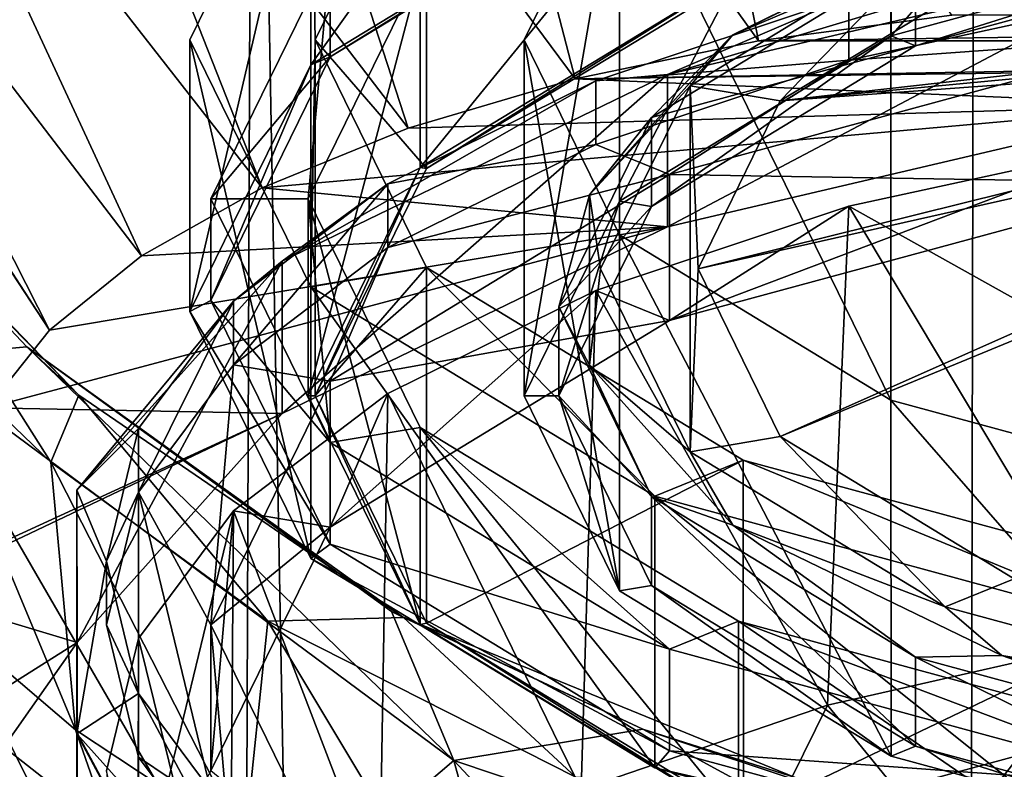
# Model space of a CAD drawing. Units: millimetres. Extents: x -24 to 24, y 0 to 296.
# Drawn here: x -13 to -6, y 244 to 250 of the extents above; entities that cross this region are included whole.
import ezdxf

# ---------------------------------------------------------------- set-up
doc = ezdxf.new("R2010")
doc.units = ezdxf.units.MM
doc.header["$LTSCALE"] = 65.185185
for name, color, linetype in [('1', 7, 'CONTINUOUS'), ('14', 7, 'CONTINUOUS'), ('16', 7, 'CONTINUOUS'), ('2', 7, 'CONTINUOUS'), ('26', 7, 'CONTINUOUS'), ('28', 7, 'CONTINUOUS'), ('33', 7, 'CONTINUOUS'), ('34', 7, 'CONTINUOUS'), ('39', 7, 'CONTINUOUS'), ('40', 7, 'CONTINUOUS'), ('41', 7, 'CONTINUOUS'), ('44', 7, 'CONTINUOUS'), ('47', 7, 'CONTINUOUS'), ('500', 7, 'CONTINUOUS'), ('502', 7, 'CONTINUOUS'), ('8', 7, 'CONTINUOUS'), ('835', 7, 'CONTINUOUS'), ('836', 7, 'CONTINUOUS'), ('838', 7, 'CONTINUOUS'), ('840', 7, 'CONTINUOUS'), ('841', 7, 'CONTINUOUS'), ('843', 7, 'CONTINUOUS'), ('845', 7, 'CONTINUOUS'), ('847', 7, 'CONTINUOUS'), ('848', 7, 'CONTINUOUS'), ('851', 7, 'CONTINUOUS'), ('853', 7, 'CONTINUOUS'), ('854', 7, 'CONTINUOUS'), ('855', 7, 'CONTINUOUS'), ('857', 7, 'CONTINUOUS'), ('858', 7, 'CONTINUOUS'), ('9', 7, 'CONTINUOUS')]:
    doc.layers.add(name, color=color, linetype=linetype)

msp = doc.modelspace()

# ---------------------------------------------------------------- linework, layer by layer
at = {"layer": '1', "linetype": 'CONTINUOUS'}
for points in [[(-4.241, 250.0836, 158.2654), (-7.9698, 248.1118, 156.7869), (-7.9706, 249.2078, 156.2983), (-4.241, 250.0836, 158.2654)], [(-4.2404, 248.9874, 158.7537), (-7.9698, 248.1118, 156.7869), (-4.241, 250.0836, 158.2654), (-4.2404, 248.9874, 158.7537)], [(-7.9706, 249.2078, 156.2983), (-10.7382, 246.77, 153.7731), (-10.7387, 247.866, 153.2846), (-7.9706, 249.2078, 156.2983)], [(-7.9698, 248.1118, 156.7869), (-10.7382, 246.77, 153.7731), (-7.9706, 249.2078, 156.2983), (-7.9698, 248.1118, 156.7869)], [(-10.7387, 247.866, 153.2846), (-12.2114, 245.1239, 150.076), (-12.2116, 246.22, 149.5877), (-10.7387, 247.866, 153.2846)], [(-10.7382, 246.77, 153.7731), (-12.2114, 245.1239, 150.076), (-10.7387, 247.866, 153.2846), (-10.7382, 246.77, 153.7731)], [(-12.2114, 245.1239, 150.076), (-12.2114, 243.3721, 146.1414), (-12.2116, 246.22, 149.5877), (-12.2114, 245.1239, 150.076)], [(-12.2116, 246.22, 149.5877), (-12.2114, 243.3721, 146.1414), (-12.2116, 244.4684, 145.6535), (-12.2116, 246.22, 149.5877)], [(-12.2114, 243.3721, 146.1414), (-10.7382, 241.726, 142.4442), (-12.2116, 244.4684, 145.6535), (-12.2114, 243.3721, 146.1414)], [(-12.2116, 244.4684, 145.6535), (-10.7382, 241.726, 142.4442), (-10.7387, 242.8225, 141.9566), (-12.2116, 244.4684, 145.6535)]]:
    msp.add_3dface(points, dxfattribs=at)
at = {"layer": '14', "linetype": 'CONTINUOUS'}
for points in [[(-16.021, 4.5, -9.2505), (-15.0463, 256, -10.7638), (-11.8921, 4.5, -14.1714), (-16.021, 4.5, -9.2505)], [(-15.0463, 256, -10.7638), (-10.9472, 256, -14.9134), (-11.8921, 4.5, -14.1714), (-15.0463, 256, -10.7638)], [(-11.8921, 4.5, -14.1714), (-10.9472, 256, -14.9134), (-6.3271, 4.5, -17.3842), (-11.8921, 4.5, -14.1714)], [(-10.9472, 256, -14.9134), (-5.7599, 256, -17.5805), (-6.3271, 4.5, -17.3842), (-10.9472, 256, -14.9134)], [(0, 256, -18.5), (0, 4.5, -18.5), (-6.3271, 4.5, -17.3842), (0, 256, -18.5)], [(-5.7599, 256, -17.5805), (0, 256, -18.5), (-6.3271, 4.5, -17.3842), (-5.7599, 256, -17.5805)]]:
    msp.add_3dface(points, dxfattribs=at)
at = {"layer": '16', "linetype": 'CONTINUOUS'}
msp.add_3dface([(-10.9949, 243.0047, 42.4), (-12.8585, 244.4684, 42.4), (-12.6733, 243.8091, 37.4076), (-10.9949, 243.0047, 42.4)], dxfattribs=at)
at = {"layer": '2', "linetype": 'CONTINUOUS'}
for points in [[(-4.241, 250.0836, 158.2654), (-7.9706, 249.2078, 156.2983), (-4.5922, 250.219, 157.586), (-4.241, 250.0836, 158.2654)], [(-4.5922, 250.219, 157.586), (-7.9706, 249.2078, 156.2983), (-6.6668, 249.7679, 156.5729), (-4.5922, 250.219, 157.586)], [(-6.6668, 249.7679, 156.5729), (-7.9706, 249.2078, 156.2983), (-8.4853, 249.1609, 155.2096), (-6.6668, 249.7679, 156.5729)], [(-7.9706, 249.2078, 156.2983), (-10.7387, 247.866, 153.2846), (-8.4853, 249.1609, 155.2096), (-7.9706, 249.2078, 156.2983)], [(-8.4853, 249.1609, 155.2096), (-10.7387, 247.866, 153.2846), (-9.9776, 248.4213, 153.5484), (-8.4853, 249.1609, 155.2096)], [(-9.9776, 248.4213, 153.5484), (-10.7387, 247.866, 153.2846), (-11.0866, 247.5775, 151.6531), (-9.9776, 248.4213, 153.5484)], [(-10.7387, 247.866, 153.2846), (-12.2116, 246.22, 149.5877), (-11.0866, 247.5775, 151.6531), (-10.7387, 247.866, 153.2846)], [(-11.0866, 247.5775, 151.6531), (-12.2116, 246.22, 149.5877), (-11.7694, 246.6619, 149.5966), (-11.0866, 247.5775, 151.6531)], [(-11.7694, 246.6619, 149.5966), (-12.2116, 246.22, 149.5877), (-12, 245.7097, 147.4579), (-11.7694, 246.6619, 149.5966)], [(-12.2116, 246.22, 149.5877), (-12.2116, 244.4684, 145.6535), (-12, 245.7097, 147.4579), (-12.2116, 246.22, 149.5877)], [(-12, 245.7097, 147.4579), (-12.2116, 244.4684, 145.6535), (-11.7694, 244.7575, 145.3192), (-12, 245.7097, 147.4579)], [(-12.2116, 244.4684, 145.6535), (-10.7387, 242.8225, 141.9566), (-11.7694, 244.7575, 145.3192), (-12.2116, 244.4684, 145.6535)], [(-11.7694, 244.7575, 145.3192), (-10.7387, 242.8225, 141.9566), (-11.0866, 243.8418, 143.2627), (-11.7694, 244.7575, 145.3192)]]:
    msp.add_3dface(points, dxfattribs=at)
at = {"layer": '26', "linetype": 'CONTINUOUS'}
for points in [[(-13.6719, 248.4265, 130.8153), (-13.5525, 248.2889, 124.5088), (-12.1982, 246.9021, 128.1301), (-13.6719, 248.4265, 130.8153)], [(-13.6719, 248.4265, 130.8153), (-12.1982, 246.9021, 128.1301), (-12.3995, 246.4213, 133.9419), (-13.6719, 248.4265, 130.8153)], [(-13.4413, 247.4235, 136.4362), (-13.6719, 248.4265, 130.8153), (-12.3995, 246.4213, 133.9419), (-13.4413, 247.4235, 136.4362)], [(-13.5525, 248.2889, 124.5088), (-12.5729, 247.2508, 123.2435), (-12.1982, 246.9021, 128.1301), (-13.5525, 248.2889, 124.5088)], [(-12.2228, 244.497, 138.758), (-13.1308, 245.2702, 140.9005), (-13.4413, 247.4235, 136.4362), (-12.2228, 244.497, 138.758)], [(-12.2228, 244.497, 138.758), (-13.4413, 247.4235, 136.4362), (-12.3995, 246.4213, 133.9419), (-12.2228, 244.497, 138.758)], [(-12.5729, 247.2508, 123.2435), (-9.9528, 245.3486, 121.503), (-9.8667, 245.3034, 126.1541), (-12.5729, 247.2508, 123.2435)], [(-12.1982, 246.9021, 128.1301), (-12.5729, 247.2508, 123.2435), (-9.8667, 245.3034, 126.1541), (-12.1982, 246.9021, 128.1301)], [(-12.3995, 246.4213, 133.9419), (-12.1982, 246.9021, 128.1301), (-10.8397, 245.2779, 131.7551), (-12.3995, 246.4213, 133.9419)], [(-12.1982, 246.9021, 128.1301), (-9.8667, 245.3034, 126.1541), (-10.8397, 245.2779, 131.7551), (-12.1982, 246.9021, 128.1301)], [(-11.0069, 243.6915, 136.7945), (-12.2228, 244.497, 138.758), (-12.3995, 246.4213, 133.9419), (-11.0069, 243.6915, 136.7945)], [(-11.0069, 243.6915, 136.7945), (-12.3995, 246.4213, 133.9419), (-10.8397, 245.2779, 131.7551), (-11.0069, 243.6915, 136.7945)], [(-12.1155, 241.7349, 142.4642), (-12.9345, 242.5392, 144.2707), (-13.7783, 246.0137, 143.1734), (-12.1155, 241.7349, 142.4642)], [(-13.1308, 245.2702, 140.9005), (-12.1155, 241.7349, 142.4642), (-13.7783, 246.0137, 143.1734), (-13.1308, 245.2702, 140.9005)], [(-10.8397, 245.2779, 131.7551), (-9.8667, 245.3034, 126.1541), (-8.6289, 244.1576, 130.1165), (-10.8397, 245.2779, 131.7551)], [(-9.9528, 245.3486, 121.503), (-8.1479, 244.5009, 120.9142), (-9.8667, 245.3034, 126.1541), (-9.9528, 245.3486, 121.503)], [(-9.8667, 245.3034, 126.1541), (-8.1479, 244.5009, 120.9142), (-6.829, 244.063, 125.0452), (-9.8667, 245.3034, 126.1541)], [(-9.8667, 245.3034, 126.1541), (-6.829, 244.063, 125.0452), (-8.6289, 244.1576, 130.1165), (-9.8667, 245.3034, 126.1541)], [(-11.0005, 240.9955, 140.8035), (-12.1155, 241.7349, 142.4642), (-13.1308, 245.2702, 140.9005), (-11.0005, 240.9955, 140.8035)], [(-12.2228, 244.497, 138.758), (-11.0005, 240.9955, 140.8035), (-13.1308, 245.2702, 140.9005), (-12.2228, 244.497, 138.758)], [(-9.4023, 242.8768, 135.0904), (-11.0069, 243.6915, 136.7945), (-10.8397, 245.2779, 131.7551), (-9.4023, 242.8768, 135.0904)], [(-9.4023, 242.8768, 135.0904), (-10.8397, 245.2779, 131.7551), (-8.6289, 244.1576, 130.1165), (-9.4023, 242.8768, 135.0904)], [(-10.1048, 240.5458, 139.7935), (-11.0005, 240.9955, 140.8035), (-12.2228, 244.497, 138.758), (-10.1048, 240.5458, 139.7935)], [(-11.0069, 243.6915, 136.7945), (-10.1048, 240.5458, 139.7935), (-12.2228, 244.497, 138.758), (-11.0069, 243.6915, 136.7945)], [(-8.1479, 244.5009, 120.9142), (-5.8979, 243.7884, 120.4907), (-6.829, 244.063, 125.0452), (-8.1479, 244.5009, 120.9142)]]:
    msp.add_3dface(points, dxfattribs=at)
at = {"layer": '28', "linetype": 'CONTINUOUS'}
for points in [[(-9.4885, 252.4732, 160.3487), (-7.3172, 249.4495, 159.7916), (-7.9369, 252.5402, 160.7608), (-9.4885, 252.4732, 160.3487)], [(-7.3172, 249.4495, 159.7916), (-5.9273, 249.6339, 160.2057), (-7.9369, 252.5402, 160.7608), (-7.3172, 249.4495, 159.7916)], [(-10.9702, 252.3286, 159.7539), (-8.6334, 249.1754, 159.1759), (-9.4885, 252.4732, 160.3487), (-10.9702, 252.3286, 159.7539)], [(-8.6334, 249.1754, 159.1759), (-7.3172, 249.4495, 159.7916), (-9.4885, 252.4732, 160.3487), (-8.6334, 249.1754, 159.1759)], [(-12.3451, 252.1081, 158.9614), (-9.8329, 248.8208, 158.3794), (-10.9702, 252.3286, 159.7539), (-12.3451, 252.1081, 158.9614)], [(-9.8329, 248.8208, 158.3794), (-8.6334, 249.1754, 159.1759), (-10.9702, 252.3286, 159.7539), (-9.8329, 248.8208, 158.3794)], [(-13.5676, 251.8298, 157.9372), (-10.8815, 248.3921, 157.4164), (-12.3451, 252.1081, 158.9614), (-13.5676, 251.8298, 157.9372)], [(-10.8815, 248.3921, 157.4164), (-9.8329, 248.8208, 158.3794), (-12.3451, 252.1081, 158.9614), (-10.8815, 248.3921, 157.4164)], [(-14.5229, 251.5373, 156.6183), (-11.7482, 247.9032, 156.3185), (-13.5676, 251.8298, 157.9372), (-14.5229, 251.5373, 156.6183)], [(-11.7482, 247.9032, 156.3185), (-10.8815, 248.3921, 157.4164), (-13.5676, 251.8298, 157.9372), (-11.7482, 247.9032, 156.3185)], [(-14.9575, 251.293, 155.0405), (-12.4085, 247.3704, 155.1217), (-14.5229, 251.5373, 156.6183), (-14.9575, 251.293, 155.0405)], [(-12.4085, 247.3704, 155.1217), (-11.7482, 247.9032, 156.3185), (-14.5229, 251.5373, 156.6183), (-12.4085, 247.3704, 155.1217)], [(-12.4085, 247.3704, 155.1217), (-14.9575, 251.293, 155.0405), (-14.9163, 251.1978, 155.0256), (-12.4085, 247.3704, 155.1217)], [(-12.8547, 246.8104, 153.864), (-12.4085, 247.3704, 155.1217), (-14.9163, 251.1978, 155.0256), (-12.8547, 246.8104, 153.864)]]:
    msp.add_3dface(points, dxfattribs=at)
at = {"layer": '33', "linetype": 'CONTINUOUS'}
for points in [[(-3.8556, 243.7859, 158.5033), (-7.1241, 242.8976, 156.5082), (-3.8555, 244.7452, 158.0763), (-3.8556, 243.7859, 158.5033)], [(-3.8555, 244.7452, 158.0763), (-7.1241, 242.8976, 156.5082), (-7.1241, 243.8569, 156.0811), (-3.8555, 244.7452, 158.0763)]]:
    msp.add_3dface(points, dxfattribs=at)
at = {"layer": '34', "linetype": 'CONTINUOUS'}
for points in [[(-6.6668, 249.7679, 156.5729), (-8.4853, 249.1609, 155.2096), (-6.6671, 249.311, 156.776), (-6.6668, 249.7679, 156.5729)], [(-4.592, 249.7622, 157.7894), (-6.6668, 249.7679, 156.5729), (-6.6671, 249.311, 156.776), (-4.592, 249.7622, 157.7894)], [(-6.6671, 249.311, 156.776), (-8.4853, 249.1609, 155.2096), (-8.485, 248.7043, 155.4132), (-6.6671, 249.311, 156.776)], [(-8.4853, 249.1609, 155.2096), (-9.9776, 248.4213, 153.5484), (-8.485, 248.7043, 155.4132), (-8.4853, 249.1609, 155.2096)], [(-8.485, 248.7043, 155.4132), (-9.9776, 248.4213, 153.5484), (-9.9778, 247.9644, 153.7515), (-8.485, 248.7043, 155.4132)], [(-9.9776, 248.4213, 153.5484), (-11.0866, 247.5775, 151.6531), (-11.0864, 247.1208, 151.8567), (-9.9776, 248.4213, 153.5484)], [(-9.9778, 247.9644, 153.7515), (-9.9776, 248.4213, 153.5484), (-11.0864, 247.1208, 151.8567), (-9.9778, 247.9644, 153.7515)], [(-11.0866, 247.5775, 151.6531), (-11.7694, 246.6619, 149.5966), (-11.7694, 246.2051, 149.7999), (-11.0866, 247.5775, 151.6531)], [(-11.0864, 247.1208, 151.8567), (-11.0866, 247.5775, 151.6531), (-11.7694, 246.2051, 149.7999), (-11.0864, 247.1208, 151.8567)], [(-11.7694, 246.6619, 149.5966), (-12, 245.7097, 147.4579), (-11.7694, 246.2051, 149.7999), (-11.7694, 246.6619, 149.5966)], [(-11.7694, 246.2051, 149.7999), (-12, 245.7097, 147.4579), (-11.9999, 245.2529, 147.6613), (-11.7694, 246.2051, 149.7999)], [(-12, 245.7097, 147.4579), (-11.7694, 244.7575, 145.3192), (-11.9999, 245.2529, 147.6613), (-12, 245.7097, 147.4579)], [(-11.9999, 245.2529, 147.6613), (-11.7694, 244.7575, 145.3192), (-11.7694, 244.3007, 145.5227), (-11.9999, 245.2529, 147.6613)], [(-11.7694, 244.7575, 145.3192), (-11.0866, 243.8418, 143.2627), (-11.7694, 244.3007, 145.5227), (-11.7694, 244.7575, 145.3192)], [(-11.7694, 244.3007, 145.5227), (-11.0866, 243.8418, 143.2627), (-11.0864, 243.3849, 143.4658), (-11.7694, 244.3007, 145.5227)]]:
    msp.add_3dface(points, dxfattribs=at)
at = {"layer": '39', "linetype": 'CONTINUOUS'}
for points in [[(-4.592, 249.7622, 157.7894), (-6.6671, 249.311, 156.776), (-4.305, 249.4804, 157.1564), (-4.592, 249.7622, 157.7894)], [(-4.305, 249.4804, 157.1564), (-6.6671, 249.311, 156.776), (-7.9546, 248.4886, 154.9288), (-4.305, 249.4804, 157.1564)], [(-6.6671, 249.311, 156.776), (-8.485, 248.7043, 155.4132), (-7.9546, 248.4886, 154.9288), (-6.6671, 249.311, 156.776)], [(-8.485, 248.7043, 155.4132), (-9.9778, 247.9644, 153.7515), (-7.9546, 248.4886, 154.9288), (-8.485, 248.7043, 155.4132)], [(-7.9546, 248.4886, 154.9288), (-9.9778, 247.9644, 153.7515), (-10.3936, 247.004, 151.5943), (-7.9546, 248.4886, 154.9288)], [(-9.9778, 247.9644, 153.7515), (-11.0864, 247.1208, 151.8567), (-10.3936, 247.004, 151.5943), (-9.9778, 247.9644, 153.7515)], [(-11.0864, 247.1208, 151.8567), (-11.7694, 246.2051, 149.7999), (-11.2499, 245.2529, 147.6613), (-11.0864, 247.1208, 151.8567)], [(-10.3936, 247.004, 151.5943), (-11.0864, 247.1208, 151.8567), (-11.2499, 245.2529, 147.6613), (-10.3936, 247.004, 151.5943)], [(-11.7694, 246.2051, 149.7999), (-11.9999, 245.2529, 147.6613), (-11.7694, 244.3007, 145.5227), (-11.7694, 246.2051, 149.7999)], [(-11.7694, 246.2051, 149.7999), (-11.7694, 244.3007, 145.5227), (-11.0864, 243.3849, 143.4658), (-11.7694, 246.2051, 149.7999)], [(-11.7694, 246.2051, 149.7999), (-11.0864, 243.3849, 143.4658), (-11.2499, 245.2529, 147.6613), (-11.7694, 246.2051, 149.7999)], [(-11.2499, 245.2529, 147.6613), (-11.0864, 243.3849, 143.4658), (-10.3936, 243.5018, 143.7282), (-11.2499, 245.2529, 147.6613)]]:
    msp.add_3dface(points, dxfattribs=at)
at = {"layer": '40', "linetype": 'CONTINUOUS'}
for points in [[(-4.305, 249.4804, 157.1564), (-7.9546, 248.4886, 154.9288), (-4.305, 248.4298, 157.6241), (-4.305, 249.4804, 157.1564)], [(-7.9546, 248.4886, 154.9288), (-10.3936, 247.004, 151.5943), (-7.9546, 247.438, 155.3965), (-7.9546, 248.4886, 154.9288)], [(-4.305, 248.4298, 157.6241), (-7.9546, 248.4886, 154.9288), (-7.9546, 247.438, 155.3965), (-4.305, 248.4298, 157.6241)], [(-7.9546, 247.438, 155.3965), (-10.3936, 247.004, 151.5943), (-10.3936, 245.9534, 152.0621), (-7.9546, 247.438, 155.3965)], [(-10.3936, 247.004, 151.5943), (-11.2499, 245.2529, 147.6613), (-10.3936, 245.9534, 152.0621), (-10.3936, 247.004, 151.5943)], [(-10.3936, 245.9534, 152.0621), (-11.2499, 245.2529, 147.6613), (-11.2499, 244.2023, 148.129), (-10.3936, 245.9534, 152.0621)], [(-11.2499, 245.2529, 147.6613), (-10.3936, 243.5018, 143.7282), (-11.2499, 244.2023, 148.129), (-11.2499, 245.2529, 147.6613)]]:
    msp.add_3dface(points, dxfattribs=at)
at = {"layer": '41', "linetype": 'CONTINUOUS'}
for points in [[(-4.305, 248.4298, 157.6241), (-7.9546, 247.438, 155.3965), (-4.592, 248.7116, 158.2571), (-4.305, 248.4298, 157.6241)], [(-4.592, 248.7116, 158.2571), (-7.9546, 247.438, 155.3965), (-6.6671, 248.2605, 157.2438), (-4.592, 248.7116, 158.2571)], [(-6.6671, 248.2605, 157.2438), (-7.9546, 247.438, 155.3965), (-8.485, 247.6537, 155.8809), (-6.6671, 248.2605, 157.2438)], [(-7.9546, 247.438, 155.3965), (-10.3936, 245.9534, 152.0621), (-8.485, 247.6537, 155.8809), (-7.9546, 247.438, 155.3965)], [(-8.485, 247.6537, 155.8809), (-10.3936, 245.9534, 152.0621), (-9.9778, 246.9138, 154.2192), (-8.485, 247.6537, 155.8809)], [(-9.9778, 246.9138, 154.2192), (-10.3936, 245.9534, 152.0621), (-11.0864, 246.0702, 152.3245), (-9.9778, 246.9138, 154.2192)], [(-11.0864, 246.0702, 152.3245), (-11.2499, 244.2023, 148.129), (-11.7694, 243.2501, 145.9904), (-11.0864, 246.0702, 152.3245)], [(-11.7694, 245.1545, 150.2676), (-11.0864, 246.0702, 152.3245), (-11.7694, 243.2501, 145.9904), (-11.7694, 245.1545, 150.2676)], [(-10.3936, 245.9534, 152.0621), (-11.2499, 244.2023, 148.129), (-11.0864, 246.0702, 152.3245), (-10.3936, 245.9534, 152.0621)], [(-11.9999, 244.2023, 148.129), (-11.7694, 245.1545, 150.2676), (-11.7694, 243.2501, 145.9904), (-11.9999, 244.2023, 148.129)]]:
    msp.add_3dface(points, dxfattribs=at)
at = {"layer": '44', "linetype": 'CONTINUOUS'}
for points in [[(-5.9723, 243.6355, 158.1655), (-4.7958, 245.1334, 159.7555), (-6.8193, 244.6754, 158.7268), (-5.9723, 243.6355, 158.1655)], [(-5.9723, 243.6355, 158.1655), (-4.1139, 244.0396, 159.073), (-4.7958, 245.1334, 159.7555), (-5.9723, 243.6355, 158.1655)], [(-8.589, 244.0679, 157.3623), (-7.6014, 243.0918, 156.9442), (-6.8193, 244.6754, 158.7268), (-8.589, 244.0679, 157.3623)], [(-7.6014, 243.0918, 156.9442), (-5.9723, 243.6355, 158.1655), (-6.8193, 244.6754, 158.7268), (-7.6014, 243.0918, 156.9442)]]:
    msp.add_3dface(points, dxfattribs=at)
at = {"layer": '47', "linetype": 'CONTINUOUS'}
for points in [[(-6.3643, 243.5475, 155.3864), (-6.364, 242.7255, 155.7528), (-3.4445, 244.3411, 157.1688), (-6.3643, 243.5475, 155.3864)], [(-6.364, 242.7255, 155.7528), (-3.4442, 243.519, 157.535), (-3.4445, 244.3411, 157.1688), (-6.364, 242.7255, 155.7528)]]:
    msp.add_3dface(points, dxfattribs=at)
at = {"layer": '500', "linetype": 'CONTINUOUS'}
for points in [[(-3.8555, 244.7452, 158.0763), (-7.1241, 243.8569, 156.0811), (-6.3643, 243.5475, 155.3864), (-3.8555, 244.7452, 158.0763)], [(-3.8555, 244.7452, 158.0763), (-6.3643, 243.5475, 155.3864), (-3.4445, 244.3411, 157.1688), (-3.8555, 244.7452, 158.0763)]]:
    msp.add_3dface(points, dxfattribs=at)
at = {"layer": '502', "linetype": 'CONTINUOUS'}
for points in [[(-4.7958, 247.2147, 158.8288), (-4.592, 248.7116, 158.2571), (-6.6671, 248.2605, 157.2438), (-4.7958, 247.2147, 158.8288)], [(-6.6671, 248.2605, 157.2438), (-8.485, 247.6537, 155.8809), (-6.8193, 244.6754, 158.7268), (-6.6671, 248.2605, 157.2438)], [(-4.7958, 245.1334, 159.7555), (-6.6671, 248.2605, 157.2438), (-6.8193, 244.6754, 158.7268), (-4.7958, 245.1334, 159.7555)], [(-4.7958, 245.1334, 159.7555), (-4.7958, 247.2147, 158.8288), (-6.6671, 248.2605, 157.2438), (-4.7958, 245.1334, 159.7555)], [(-8.485, 247.6537, 155.8809), (-9.9778, 246.9138, 154.2192), (-8.589, 244.0679, 157.3623), (-8.485, 247.6537, 155.8809)], [(-8.485, 247.6537, 155.8809), (-8.589, 244.0679, 157.3623), (-6.8193, 244.6754, 158.7268), (-8.485, 247.6537, 155.8809)], [(-9.9778, 246.9138, 154.2192), (-11.0864, 246.0702, 152.3245), (-10.0387, 243.3334, 155.7126), (-9.9778, 246.9138, 154.2192)], [(-9.9778, 246.9138, 154.2192), (-10.0387, 243.3334, 155.7126), (-8.589, 244.0679, 157.3623), (-9.9778, 246.9138, 154.2192)], [(-11.0864, 246.0702, 152.3245), (-11.7694, 245.1545, 150.2676), (-11.1146, 242.4994, 153.8394), (-11.0864, 246.0702, 152.3245)], [(-11.0864, 246.0702, 152.3245), (-11.1146, 242.4994, 153.8394), (-10.0387, 243.3334, 155.7126), (-11.0864, 246.0702, 152.3245)], [(-11.7694, 245.1545, 150.2676), (-11.9999, 244.2023, 148.129), (-11.7766, 241.5968, 151.8121), (-11.7694, 245.1545, 150.2676)], [(-11.7694, 245.1545, 150.2676), (-11.7766, 241.5968, 151.8121), (-11.1146, 242.4994, 153.8394), (-11.7694, 245.1545, 150.2676)]]:
    msp.add_3dface(points, dxfattribs=at)
at = {"layer": '8', "linetype": 'CONTINUOUS'}
for points in [[(-12.5729, 247.2508, 123.2435), (-13.5525, 248.2889, 124.5088), (-13.4078, 247.1741, 98.85), (-12.5729, 247.2508, 123.2435)], [(-9.5042, 244.2762, 98.85), (-12.5729, 247.2508, 123.2435), (-13.4078, 247.1741, 98.85), (-9.5042, 244.2762, 98.85)], [(-9.9528, 245.3486, 121.503), (-12.5729, 247.2508, 123.2435), (-9.5042, 244.2762, 98.85), (-9.9528, 245.3486, 121.503)], [(-9.5042, 244.2762, 98.85), (-13.4078, 247.1741, 98.85), (-10.9949, 243.0047, 42.4), (-9.5042, 244.2762, 98.85)], [(-10.9949, 243.0047, 42.4), (-13.4078, 247.1741, 98.85), (-12.8585, 244.4684, 42.4), (-10.9949, 243.0047, 42.4)], [(-8.1479, 244.5009, 120.9142), (-9.9528, 245.3486, 121.503), (-9.5042, 244.2762, 98.85), (-8.1479, 244.5009, 120.9142)], [(-4.8796, 242.7214, 98.85), (-8.1479, 244.5009, 120.9142), (-9.5042, 244.2762, 98.85), (-4.8796, 242.7214, 98.85)], [(-5.8979, 243.7884, 120.4907), (-8.1479, 244.5009, 120.9142), (-4.8796, 242.7214, 98.85), (-5.8979, 243.7884, 120.4907)], [(-8.8253, 241.7917, 42.4), (-9.5042, 244.2762, 98.85), (-10.9949, 243.0047, 42.4), (-8.8253, 241.7917, 42.4)], [(-4.8796, 242.7214, 98.85), (-9.5042, 244.2762, 98.85), (-6.3031, 240.8516, 42.4), (-4.8796, 242.7214, 98.85)], [(-6.3031, 240.8516, 42.4), (-9.5042, 244.2762, 98.85), (-8.8253, 241.7917, 42.4), (-6.3031, 240.8516, 42.4)]]:
    msp.add_3dface(points, dxfattribs=at)
at = {"layer": '835', "linetype": 'CONTINUOUS'}
for points in [[(-8.0608, 252.7338, 153.1542), (-10.5322, 249.2777, 150.6447), (-10.5325, 251.2292, 149.7749), (-8.0608, 252.7338, 153.1542)], [(-8.061, 250.782, 154.0234), (-10.5322, 249.2777, 150.6447), (-8.0608, 252.7338, 153.1542), (-8.061, 250.782, 154.0234)], [(-10.5322, 249.2777, 150.6447), (-11.4, 247.5033, 146.6593), (-10.5325, 251.2292, 149.7749), (-10.5322, 249.2777, 150.6447)], [(-10.5325, 251.2292, 149.7749), (-11.4, 247.5033, 146.6593), (-11.4, 249.4552, 145.7903), (-10.5325, 251.2292, 149.7749)], [(-11.4, 247.5033, 146.6593), (-10.5322, 245.7289, 142.6739), (-11.4, 249.4552, 145.7903), (-11.4, 247.5033, 146.6593)], [(-11.4, 249.4552, 145.7903), (-10.5322, 245.7289, 142.6739), (-10.5325, 247.6811, 141.8057), (-11.4, 249.4552, 145.7903)], [(-10.5322, 245.7289, 142.6739), (-8.061, 244.2246, 139.2952), (-10.5325, 247.6811, 141.8057), (-10.5322, 245.7289, 142.6739)], [(-10.5325, 247.6811, 141.8057), (-8.061, 244.2246, 139.2952), (-8.0608, 246.1766, 138.4263), (-10.5325, 247.6811, 141.8057)], [(-8.061, 244.2246, 139.2952), (-4.3626, 243.2195, 137.0376), (-8.0608, 246.1766, 138.4263), (-8.061, 244.2246, 139.2952)], [(-8.0608, 246.1766, 138.4263), (-4.3626, 243.2195, 137.0376), (-4.3617, 245.1713, 136.1684), (-8.0608, 246.1766, 138.4263)]]:
    msp.add_3dface(points, dxfattribs=at)
at = {"layer": '836', "linetype": 'CONTINUOUS'}
for points in [[(-10.5325, 251.2292, 149.7749), (-11.4, 249.4552, 145.7903), (-10.5325, 247.6811, 141.8057), (-10.5325, 251.2292, 149.7749)], [(-10.5325, 251.2292, 149.7749), (-10.5325, 247.6811, 141.8057), (-10.4998, 249.4552, 145.7903), (-10.5325, 251.2292, 149.7749)], [(-9.7005, 251.0898, 149.4616), (-10.5325, 251.2292, 149.7749), (-10.4998, 249.4552, 145.7903), (-9.7005, 251.0898, 149.4616)], [(-10.4998, 249.4552, 145.7903), (-10.5325, 247.6811, 141.8057), (-9.7005, 247.8206, 142.119), (-10.4998, 249.4552, 145.7903)], [(-10.5325, 247.6811, 141.8057), (-8.0608, 246.1766, 138.4263), (-9.7005, 247.8206, 142.119), (-10.5325, 247.6811, 141.8057)], [(-9.7005, 247.8206, 142.119), (-8.0608, 246.1766, 138.4263), (-7.4251, 246.4356, 139.0081), (-9.7005, 247.8206, 142.119)], [(-8.0608, 246.1766, 138.4263), (-4.3617, 245.1713, 136.1684), (-7.4251, 246.4356, 139.0081), (-8.0608, 246.1766, 138.4263)], [(-7.4251, 246.4356, 139.0081), (-4.3617, 245.1713, 136.1684), (-4.0177, 245.5095, 136.9282), (-7.4251, 246.4356, 139.0081)]]:
    msp.add_3dface(points, dxfattribs=at)
at = {"layer": '838', "linetype": 'CONTINUOUS'}
for points in [[(-11.2499, 248.3133, 146.2987), (-10.3935, 250.0645, 150.2319), (-10.55, 248.3133, 146.2987), (-11.2499, 248.3133, 146.2987)], [(-10.55, 248.3133, 146.2987), (-10.3935, 250.0645, 150.2319), (-9.7469, 249.9554, 149.9869), (-10.55, 248.3133, 146.2987)], [(-10.3935, 246.5621, 142.3655), (-11.2499, 248.3133, 146.2987), (-10.55, 248.3133, 146.2987), (-10.3935, 246.5621, 142.3655)], [(-9.7469, 246.6712, 142.6105), (-10.3935, 246.5621, 142.3655), (-10.55, 248.3133, 146.2987), (-9.7469, 246.6712, 142.6105)], [(-7.9547, 245.0776, 139.0313), (-10.3935, 246.5621, 142.3655), (-9.7469, 246.6712, 142.6105), (-7.9547, 245.0776, 139.0313)], [(-7.4599, 245.279, 139.4836), (-7.9547, 245.0776, 139.0313), (-9.7469, 246.6712, 142.6105), (-7.4599, 245.279, 139.4836)], [(-4.305, 244.0858, 136.8036), (-7.9547, 245.0776, 139.0313), (-7.4599, 245.279, 139.4836), (-4.305, 244.0858, 136.8036)], [(-4.0373, 244.3488, 137.3944), (-4.305, 244.0858, 136.8036), (-7.4599, 245.279, 139.4836), (-4.0373, 244.3488, 137.3944)]]:
    msp.add_3dface(points, dxfattribs=at)
at = {"layer": '840', "linetype": 'CONTINUOUS'}
for points in [[(-9.7469, 249.9554, 149.9869), (-7.4599, 251.3475, 153.1138), (-9.7469, 248.5394, 150.6174), (-9.7469, 249.9554, 149.9869)], [(-9.7469, 248.5394, 150.6174), (-7.4599, 251.3475, 153.1138), (-7.46, 249.9315, 153.7442), (-9.7469, 248.5394, 150.6174)], [(-10.55, 248.3133, 146.2987), (-9.7469, 249.9554, 149.9869), (-10.55, 246.8973, 146.9291), (-10.55, 248.3133, 146.2987)], [(-10.55, 246.8973, 146.9291), (-9.7469, 249.9554, 149.9869), (-9.7469, 248.5394, 150.6174), (-10.55, 246.8973, 146.9291)], [(-9.7469, 246.6712, 142.6105), (-10.55, 248.3133, 146.2987), (-9.7469, 245.2551, 143.2409), (-9.7469, 246.6712, 142.6105)], [(-9.7469, 245.2551, 143.2409), (-10.55, 248.3133, 146.2987), (-10.55, 246.8973, 146.9291), (-9.7469, 245.2551, 143.2409)], [(-7.4599, 245.279, 139.4836), (-9.7469, 246.6712, 142.6105), (-7.46, 243.863, 140.1141), (-7.4599, 245.279, 139.4836)], [(-7.46, 243.863, 140.1141), (-9.7469, 246.6712, 142.6105), (-9.7469, 245.2551, 143.2409), (-7.46, 243.863, 140.1141)], [(-4.0373, 242.9328, 138.0249), (-7.4599, 245.279, 139.4836), (-7.46, 243.863, 140.1141), (-4.0373, 242.9328, 138.0249)], [(-4.0373, 244.3488, 137.3944), (-7.4599, 245.279, 139.4836), (-4.0373, 242.9328, 138.0249), (-4.0373, 244.3488, 137.3944)]]:
    msp.add_3dface(points, dxfattribs=at)
at = {"layer": '841', "linetype": 'CONTINUOUS'}
for points in [[(-7.9549, 250.818, 153.8914), (-10.3935, 250.0645, 150.2319), (-10.3937, 249.3335, 150.557), (-7.9549, 250.818, 153.8914)], [(-10.3935, 250.0645, 150.2319), (-11.2499, 248.3133, 146.2987), (-10.3937, 249.3335, 150.557), (-10.3935, 250.0645, 150.2319)], [(-10.3937, 249.3335, 150.557), (-11.2499, 248.3133, 146.2987), (-11.25, 247.5824, 146.6241), (-10.3937, 249.3335, 150.557)], [(-11.2499, 248.3133, 146.2987), (-10.3935, 246.5621, 142.3655), (-11.25, 247.5824, 146.6241), (-11.2499, 248.3133, 146.2987)], [(-11.25, 247.5824, 146.6241), (-10.3935, 246.5621, 142.3655), (-10.3937, 245.8314, 142.6912), (-11.25, 247.5824, 146.6241)], [(-10.3935, 246.5621, 142.3655), (-7.9547, 245.0776, 139.0313), (-10.3937, 245.8314, 142.6912), (-10.3935, 246.5621, 142.3655)], [(-10.3937, 245.8314, 142.6912), (-7.9547, 245.0776, 139.0313), (-7.9549, 244.3468, 139.3568), (-10.3937, 245.8314, 142.6912)], [(-7.9547, 245.0776, 139.0313), (-4.305, 244.0858, 136.8036), (-7.9549, 244.3468, 139.3568), (-7.9547, 245.0776, 139.0313)], [(-7.9549, 244.3468, 139.3568), (-4.305, 244.0858, 136.8036), (-4.3053, 243.355, 137.129), (-7.9549, 244.3468, 139.3568)]]:
    msp.add_3dface(points, dxfattribs=at)
at = {"layer": '843', "linetype": 'CONTINUOUS'}
for points in [[(-8.061, 250.782, 154.0234), (-7.9549, 250.818, 153.8914), (-10.3937, 249.3335, 150.557), (-8.061, 250.782, 154.0234)], [(-10.5322, 249.2777, 150.6447), (-8.061, 250.782, 154.0234), (-10.3937, 249.3335, 150.557), (-10.5322, 249.2777, 150.6447)], [(-10.5322, 249.2777, 150.6447), (-10.3937, 249.3335, 150.557), (-11.25, 247.5824, 146.6241), (-10.5322, 249.2777, 150.6447)], [(-11.4, 247.5033, 146.6593), (-10.5322, 249.2777, 150.6447), (-11.25, 247.5824, 146.6241), (-11.4, 247.5033, 146.6593)], [(-11.4, 247.5033, 146.6593), (-11.25, 247.5824, 146.6241), (-10.3937, 245.8314, 142.6912), (-11.4, 247.5033, 146.6593)], [(-10.5322, 245.7289, 142.6739), (-11.4, 247.5033, 146.6593), (-10.3937, 245.8314, 142.6912), (-10.5322, 245.7289, 142.6739)], [(-10.5322, 245.7289, 142.6739), (-10.3937, 245.8314, 142.6912), (-7.9549, 244.3468, 139.3568), (-10.5322, 245.7289, 142.6739)], [(-8.061, 244.2246, 139.2952), (-10.5322, 245.7289, 142.6739), (-7.9549, 244.3468, 139.3568), (-8.061, 244.2246, 139.2952)], [(-8.061, 244.2246, 139.2952), (-7.9549, 244.3468, 139.3568), (-4.3053, 243.355, 137.129), (-8.061, 244.2246, 139.2952)], [(-4.3626, 243.2195, 137.0376), (-8.061, 244.2246, 139.2952), (-4.3053, 243.355, 137.129), (-4.3626, 243.2195, 137.0376)]]:
    msp.add_3dface(points, dxfattribs=at)
at = {"layer": '845', "linetype": 'CONTINUOUS'}
for points in [[(-9.7469, 248.5394, 150.6174), (-7.46, 249.9315, 153.7442), (-9.7007, 248.5316, 150.5999), (-9.7469, 248.5394, 150.6174)], [(-9.7007, 248.5316, 150.5999), (-7.46, 249.9315, 153.7442), (-7.4246, 249.9171, 153.7119), (-9.7007, 248.5316, 150.5999)], [(-10.55, 246.8973, 146.9291), (-9.7469, 248.5394, 150.6174), (-10.5, 246.8973, 146.9291), (-10.55, 246.8973, 146.9291)], [(-10.5, 246.8973, 146.9291), (-9.7469, 248.5394, 150.6174), (-9.7007, 248.5316, 150.5999), (-10.5, 246.8973, 146.9291)], [(-9.7469, 245.2551, 143.2409), (-10.55, 246.8973, 146.9291), (-10.5, 246.8973, 146.9291), (-9.7469, 245.2551, 143.2409)], [(-9.7007, 245.2629, 143.2584), (-9.7469, 245.2551, 143.2409), (-10.5, 246.8973, 146.9291), (-9.7007, 245.2629, 143.2584)], [(-7.46, 243.863, 140.1141), (-9.7469, 245.2551, 143.2409), (-9.7007, 245.2629, 143.2584), (-7.46, 243.863, 140.1141)], [(-7.4246, 243.8774, 140.1464), (-7.46, 243.863, 140.1141), (-9.7007, 245.2629, 143.2584), (-7.4246, 243.8774, 140.1464)]]:
    msp.add_3dface(points, dxfattribs=at)
at = {"layer": '847', "linetype": 'CONTINUOUS'}
for points in [[(-9.7005, 251.0898, 149.4616), (-10.4998, 249.4552, 145.7903), (-9.7007, 248.5316, 150.5999), (-9.7005, 251.0898, 149.4616)], [(-9.7005, 251.0898, 149.4616), (-9.7007, 248.5316, 150.5999), (-7.4246, 249.9171, 153.7119), (-9.7005, 251.0898, 149.4616)], [(-10.4998, 249.4552, 145.7903), (-9.7005, 247.8206, 142.119), (-10.5, 246.8973, 146.9291), (-10.4998, 249.4552, 145.7903)], [(-10.4998, 249.4552, 145.7903), (-10.5, 246.8973, 146.9291), (-9.7007, 248.5316, 150.5999), (-10.4998, 249.4552, 145.7903)], [(-9.7005, 247.8206, 142.119), (-9.7007, 245.2629, 143.2584), (-10.5, 246.8973, 146.9291), (-9.7005, 247.8206, 142.119)], [(-9.7005, 247.8206, 142.119), (-7.4251, 246.4356, 139.0081), (-9.7007, 245.2629, 143.2584), (-9.7005, 247.8206, 142.119)], [(-7.4251, 246.4356, 139.0081), (-7.4246, 243.8774, 140.1464), (-9.7007, 245.2629, 143.2584), (-7.4251, 246.4356, 139.0081)], [(-7.4251, 246.4356, 139.0081), (-4.0177, 245.5095, 136.9282), (-7.4246, 243.8774, 140.1464), (-7.4251, 246.4356, 139.0081)], [(-4.0177, 245.5095, 136.9282), (-4.0182, 242.9516, 138.0671), (-7.4246, 243.8774, 140.1464), (-4.0177, 245.5095, 136.9282)]]:
    msp.add_3dface(points, dxfattribs=at)
at = {"layer": '848', "linetype": 'CONTINUOUS'}
for points in [[(-6.3643, 252.0434, 151.6036), (-3.4437, 246.0732, 138.1942), (-3.4437, 252.8372, 153.3864), (-6.3643, 252.0434, 151.6036)], [(-8.3147, 250.8563, 148.9371), (-6.3643, 246.8669, 139.977), (-6.3643, 252.0434, 151.6036), (-8.3147, 250.8563, 148.9371)], [(-6.3643, 246.8669, 139.977), (-3.4437, 246.0732, 138.1942), (-6.3643, 252.0434, 151.6036), (-6.3643, 246.8669, 139.977)], [(-8.9998, 249.4552, 145.7903), (-8.3147, 248.0541, 142.6434), (-8.3147, 250.8563, 148.9371), (-8.9998, 249.4552, 145.7903)], [(-8.3147, 248.0541, 142.6434), (-6.3643, 246.8669, 139.977), (-8.3147, 250.8563, 148.9371), (-8.3147, 248.0541, 142.6434)]]:
    msp.add_3dface(points, dxfattribs=at)
at = {"layer": '851', "linetype": 'CONTINUOUS'}
for points in [[(-7.8065, 249.1263, 149.4769), (-5.9742, 250.2414, 151.9816), (-7.1601, 249.017, 149.2316), (-7.8065, 249.1263, 149.4769)], [(-7.1601, 249.017, 149.2316), (-5.9742, 250.2414, 151.9816), (-5.4803, 250.0397, 151.5285), (-7.1601, 249.017, 149.2316)], [(-8.4499, 247.8108, 146.5224), (-7.8065, 249.1263, 149.4769), (-7.8065, 246.4954, 143.5679), (-8.4499, 247.8108, 146.5224)], [(-7.8065, 246.4954, 143.5679), (-7.8065, 249.1263, 149.4769), (-7.7499, 247.8108, 146.5224), (-7.8065, 246.4954, 143.5679)], [(-7.7499, 247.8108, 146.5224), (-7.8065, 249.1263, 149.4769), (-7.1601, 249.017, 149.2316), (-7.7499, 247.8108, 146.5224)], [(-7.1601, 246.6046, 143.8132), (-7.8065, 246.4954, 143.5679), (-7.7499, 247.8108, 146.5224), (-7.1601, 246.6046, 143.8132)], [(-5.9742, 245.3802, 141.0632), (-7.8065, 246.4954, 143.5679), (-7.1601, 246.6046, 143.8132), (-5.9742, 245.3802, 141.0632)], [(-5.4803, 245.582, 141.5163), (-5.9742, 245.3802, 141.0632), (-7.1601, 246.6046, 143.8132), (-5.4803, 245.582, 141.5163)], [(-3.2319, 244.6352, 139.3899), (-5.9742, 245.3802, 141.0632), (-5.4803, 245.582, 141.5163), (-3.2319, 244.6352, 139.3899)]]:
    msp.add_3dface(points, dxfattribs=at)
at = {"layer": '853', "linetype": 'CONTINUOUS'}
for points in [[(-6.1875, 249.4137, 152.5811), (-3.3488, 250.1852, 154.314), (-6.1872, 250.0533, 152.2967), (-6.1875, 249.4137, 152.5811)], [(-8.0839, 248.8987, 149.7034), (-6.1875, 249.4137, 152.5811), (-6.1872, 250.0533, 152.2967), (-8.0839, 248.8987, 149.7034)], [(-8.084, 248.2591, 149.9879), (-6.1875, 249.4137, 152.5811), (-8.0839, 248.8987, 149.7034), (-8.084, 248.2591, 149.9879)], [(-8.75, 247.5368, 146.6444), (-8.084, 248.2591, 149.9879), (-8.0839, 248.8987, 149.7034), (-8.75, 247.5368, 146.6444)], [(-8.7499, 246.8973, 146.9291), (-8.084, 248.2591, 149.9879), (-8.75, 247.5368, 146.6444), (-8.7499, 246.8973, 146.9291)], [(-8.0839, 246.1748, 143.5854), (-8.7499, 246.8973, 146.9291), (-8.75, 247.5368, 146.6444), (-8.0839, 246.1748, 143.5854)], [(-8.084, 245.5354, 143.8704), (-8.7499, 246.8973, 146.9291), (-8.0839, 246.1748, 143.5854), (-8.084, 245.5354, 143.8704)], [(-6.1875, 244.3809, 141.2772), (-8.084, 245.5354, 143.8704), (-8.0839, 246.1748, 143.5854), (-6.1875, 244.3809, 141.2772)], [(-6.1872, 245.0202, 140.9921), (-6.1875, 244.3809, 141.2772), (-8.0839, 246.1748, 143.5854), (-6.1872, 245.0202, 140.9921)], [(-3.3488, 243.6093, 139.5442), (-6.1875, 244.3809, 141.2772), (-6.1872, 245.0202, 140.9921), (-3.3488, 243.6093, 139.5442)], [(-3.3485, 244.2487, 139.2594), (-3.3488, 243.6093, 139.5442), (-6.1872, 245.0202, 140.9921), (-3.3485, 244.2487, 139.2594)]]:
    msp.add_3dface(points, dxfattribs=at)
at = {"layer": '854', "linetype": 'CONTINUOUS'}
for points in [[(-5.9742, 250.2414, 151.9816), (-7.5016, 249.4921, 150.5148), (-5.5679, 250.4295, 152.62), (-5.9742, 250.2414, 151.9816)], [(-7.5016, 249.4921, 150.5148), (-6.1872, 250.0533, 152.2967), (-5.5679, 250.4295, 152.62), (-7.5016, 249.4921, 150.5148)], [(-5.9742, 250.2414, 151.9816), (-7.8065, 249.1263, 149.4769), (-7.5016, 249.4921, 150.5148), (-5.9742, 250.2414, 151.9816)], [(-8.0839, 248.8987, 149.7034), (-6.1872, 250.0533, 152.2967), (-7.5016, 249.4921, 150.5148), (-8.0839, 248.8987, 149.7034)], [(-7.8065, 249.1263, 149.4769), (-8.5305, 248.3423, 147.9323), (-7.5016, 249.4921, 150.5148), (-7.8065, 249.1263, 149.4769)], [(-8.5305, 248.3423, 147.9323), (-8.0839, 248.8987, 149.7034), (-7.5016, 249.4921, 150.5148), (-8.5305, 248.3423, 147.9323)], [(-7.8065, 249.1263, 149.4769), (-8.4499, 247.8108, 146.5224), (-8.5305, 248.3423, 147.9323), (-7.8065, 249.1263, 149.4769)], [(-8.75, 247.5368, 146.6444), (-8.0839, 248.8987, 149.7034), (-8.5305, 248.3423, 147.9323), (-8.75, 247.5368, 146.6444)], [(-8.5305, 247.1187, 145.184), (-8.75, 247.5368, 146.6444), (-8.5305, 248.3423, 147.9323), (-8.5305, 247.1187, 145.184)], [(-8.4499, 247.8108, 146.5224), (-8.5305, 247.1187, 145.184), (-8.5305, 248.3423, 147.9323), (-8.4499, 247.8108, 146.5224)], [(-8.4499, 247.8108, 146.5224), (-7.8065, 246.4954, 143.5679), (-8.5305, 247.1187, 145.184), (-8.4499, 247.8108, 146.5224)], [(-8.0839, 246.1748, 143.5854), (-8.75, 247.5368, 146.6444), (-8.5305, 247.1187, 145.184), (-8.0839, 246.1748, 143.5854)], [(-7.8065, 246.4954, 143.5679), (-7.5016, 245.9689, 142.6015), (-8.5305, 247.1187, 145.184), (-7.8065, 246.4954, 143.5679)], [(-7.5016, 245.9689, 142.6015), (-8.0839, 246.1748, 143.5854), (-8.5305, 247.1187, 145.184), (-7.5016, 245.9689, 142.6015)], [(-7.8065, 246.4954, 143.5679), (-5.9742, 245.3802, 141.0632), (-7.5016, 245.9689, 142.6015), (-7.8065, 246.4954, 143.5679)], [(-6.1872, 245.0202, 140.9921), (-8.0839, 246.1748, 143.5854), (-7.5016, 245.9689, 142.6015), (-6.1872, 245.0202, 140.9921)], [(-5.9742, 245.3802, 141.0632), (-5.5679, 245.0316, 140.4962), (-7.5016, 245.9689, 142.6015), (-5.9742, 245.3802, 141.0632)], [(-5.5679, 245.0316, 140.4962), (-6.1872, 245.0202, 140.9921), (-7.5016, 245.9689, 142.6015), (-5.5679, 245.0316, 140.4962)], [(-5.9742, 245.3802, 141.0632), (-3.2319, 244.6352, 139.3899), (-5.5679, 245.0316, 140.4962), (-5.9742, 245.3802, 141.0632)], [(-3.3485, 244.2487, 139.2594), (-6.1872, 245.0202, 140.9921), (-5.5679, 245.0316, 140.4962), (-3.3485, 244.2487, 139.2594)], [(-3.2319, 244.6352, 139.3899), (-2.9626, 244.4198, 139.1221), (-5.5679, 245.0316, 140.4962), (-3.2319, 244.6352, 139.3899)], [(-2.9626, 244.4198, 139.1221), (-3.3485, 244.2487, 139.2594), (-5.5679, 245.0316, 140.4962), (-2.9626, 244.4198, 139.1221)]]:
    msp.add_3dface(points, dxfattribs=at)
at = {"layer": '855', "linetype": 'CONTINUOUS'}
for points in [[(-0.9045, 249.7227, 146.391), (-7.1601, 249.017, 149.2316), (-5.4803, 250.0397, 151.5285), (-0.9045, 249.7227, 146.391)], [(-0.9045, 249.7227, 146.391), (-1.0635, 249.5958, 146.1061), (-7.1601, 249.017, 149.2316), (-0.9045, 249.7227, 146.391)], [(-1.0635, 249.5958, 146.1061), (-1.1182, 249.4552, 145.7903), (-7.1601, 249.017, 149.2316), (-1.0635, 249.5958, 146.1061)], [(-1.1182, 249.4552, 145.7903), (-1.0635, 249.3146, 145.4744), (-7.7499, 247.8108, 146.5224), (-1.1182, 249.4552, 145.7903)], [(-1.1182, 249.4552, 145.7903), (-7.7499, 247.8108, 146.5224), (-7.1601, 249.017, 149.2316), (-1.1182, 249.4552, 145.7903)], [(-1.0635, 249.3146, 145.4744), (-7.1601, 246.6046, 143.8132), (-7.7499, 247.8108, 146.5224), (-1.0635, 249.3146, 145.4744)], [(-1.0635, 249.3146, 145.4744), (-0.9045, 249.1877, 145.1895), (-7.1601, 246.6046, 143.8132), (-1.0635, 249.3146, 145.4744)], [(-0.9045, 249.1877, 145.1895), (-5.4803, 245.582, 141.5163), (-7.1601, 246.6046, 143.8132), (-0.9045, 249.1877, 145.1895)]]:
    msp.add_3dface(points, dxfattribs=at)
at = {"layer": '857', "linetype": 'CONTINUOUS'}
for points in [[(-6.3643, 252.0434, 151.6036), (-3.4437, 252.8372, 153.3864), (-6.3642, 249.4856, 152.7426), (-6.3643, 252.0434, 151.6036)], [(-6.3642, 249.4856, 152.7426), (-3.4437, 252.8372, 153.3864), (-3.4444, 250.2792, 154.5251), (-6.3642, 249.4856, 152.7426)], [(-8.3147, 250.8563, 148.9371), (-6.3643, 252.0434, 151.6036), (-8.3149, 248.298, 150.0753), (-8.3147, 250.8563, 148.9371)], [(-8.3149, 248.298, 150.0753), (-6.3643, 252.0434, 151.6036), (-6.3642, 249.4856, 152.7426), (-8.3149, 248.298, 150.0753)], [(-8.9998, 249.4552, 145.7903), (-8.3147, 250.8563, 148.9371), (-8.9999, 246.8973, 146.9291), (-8.9998, 249.4552, 145.7903)], [(-8.9999, 246.8973, 146.9291), (-8.3147, 250.8563, 148.9371), (-8.3149, 248.298, 150.0753), (-8.9999, 246.8973, 146.9291)], [(-8.3149, 245.4965, 143.783), (-8.9998, 249.4552, 145.7903), (-8.9999, 246.8973, 146.9291), (-8.3149, 245.4965, 143.783)], [(-8.3147, 248.0541, 142.6434), (-8.9998, 249.4552, 145.7903), (-8.3149, 245.4965, 143.783), (-8.3147, 248.0541, 142.6434)], [(-6.3642, 244.3089, 141.1156), (-8.3147, 248.0541, 142.6434), (-8.3149, 245.4965, 143.783), (-6.3642, 244.3089, 141.1156)], [(-6.3643, 246.8669, 139.977), (-8.3147, 248.0541, 142.6434), (-6.3642, 244.3089, 141.1156), (-6.3643, 246.8669, 139.977)], [(-3.4437, 246.0732, 138.1942), (-6.3643, 246.8669, 139.977), (-3.4444, 243.5153, 139.3332), (-3.4437, 246.0732, 138.1942)], [(-3.4444, 243.5153, 139.3332), (-6.3643, 246.8669, 139.977), (-6.3642, 244.3089, 141.1156), (-3.4444, 243.5153, 139.3332)]]:
    msp.add_3dface(points, dxfattribs=at)
at = {"layer": '858', "linetype": 'CONTINUOUS'}
for points in [[(-6.1875, 249.4137, 152.5811), (-6.3642, 249.4856, 152.7426), (-3.4444, 250.2792, 154.5251), (-6.1875, 249.4137, 152.5811)], [(-3.3488, 250.1852, 154.314), (-6.1875, 249.4137, 152.5811), (-3.4444, 250.2792, 154.5251), (-3.3488, 250.1852, 154.314)], [(-8.084, 248.2591, 149.9879), (-8.3149, 248.298, 150.0753), (-6.3642, 249.4856, 152.7426), (-8.084, 248.2591, 149.9879)], [(-6.1875, 249.4137, 152.5811), (-8.084, 248.2591, 149.9879), (-6.3642, 249.4856, 152.7426), (-6.1875, 249.4137, 152.5811)], [(-8.7499, 246.8973, 146.9291), (-8.9999, 246.8973, 146.9291), (-8.3149, 248.298, 150.0753), (-8.7499, 246.8973, 146.9291)], [(-8.084, 248.2591, 149.9879), (-8.7499, 246.8973, 146.9291), (-8.3149, 248.298, 150.0753), (-8.084, 248.2591, 149.9879)], [(-8.7499, 246.8973, 146.9291), (-8.3149, 245.4965, 143.783), (-8.9999, 246.8973, 146.9291), (-8.7499, 246.8973, 146.9291)], [(-8.7499, 246.8973, 146.9291), (-8.084, 245.5354, 143.8704), (-8.3149, 245.4965, 143.783), (-8.7499, 246.8973, 146.9291)], [(-8.084, 245.5354, 143.8704), (-6.3642, 244.3089, 141.1156), (-8.3149, 245.4965, 143.783), (-8.084, 245.5354, 143.8704)], [(-8.084, 245.5354, 143.8704), (-6.1875, 244.3809, 141.2772), (-6.3642, 244.3089, 141.1156), (-8.084, 245.5354, 143.8704)], [(-6.1875, 244.3809, 141.2772), (-3.4444, 243.5153, 139.3332), (-6.3642, 244.3089, 141.1156), (-6.1875, 244.3809, 141.2772)], [(-6.1875, 244.3809, 141.2772), (-3.3488, 243.6093, 139.5442), (-3.4444, 243.5153, 139.3332), (-6.1875, 244.3809, 141.2772)]]:
    msp.add_3dface(points, dxfattribs=at)
at = {"layer": '9', "linetype": 'CONTINUOUS'}
for points in [[(-5.9273, 249.6339, 160.2057), (-7.3172, 249.4495, 159.7916), (5.9273, 249.6339, 160.2057), (-5.9273, 249.6339, 160.2057)], [(5.9273, 249.6339, 160.2057), (-7.3172, 249.4495, 159.7916), (7.3172, 249.4495, 159.7916), (5.9273, 249.6339, 160.2057)], [(-8.6334, 249.1754, 159.1759), (0, 249.2915, 159.4366), (7.3172, 249.4495, 159.7916), (-8.6334, 249.1754, 159.1759)], [(-7.3172, 249.4495, 159.7916), (-8.6334, 249.1754, 159.1759), (7.3172, 249.4495, 159.7916), (-7.3172, 249.4495, 159.7916)], [(-4.2404, 248.9874, 158.7537), (0, 249.2915, 159.4366), (-8.6334, 249.1754, 159.1759), (-4.2404, 248.9874, 158.7537)], [(-9.8329, 248.8208, 158.3794), (-4.2404, 248.9874, 158.7537), (-8.6334, 249.1754, 159.1759), (-9.8329, 248.8208, 158.3794)], [(-7.9698, 248.1118, 156.7869), (-4.2404, 248.9874, 158.7537), (-10.8815, 248.3921, 157.4164), (-7.9698, 248.1118, 156.7869)], [(-10.8815, 248.3921, 157.4164), (-4.2404, 248.9874, 158.7537), (-9.8329, 248.8208, 158.3794), (-10.8815, 248.3921, 157.4164)], [(-11.7482, 247.9032, 156.3185), (-7.9698, 248.1118, 156.7869), (-10.8815, 248.3921, 157.4164), (-11.7482, 247.9032, 156.3185)], [(-10.7382, 246.77, 153.7731), (-7.9698, 248.1118, 156.7869), (-12.8547, 246.8104, 153.864), (-10.7382, 246.77, 153.7731)], [(-12.8547, 246.8104, 153.864), (-7.9698, 248.1118, 156.7869), (-12.4085, 247.3704, 155.1217), (-12.8547, 246.8104, 153.864)], [(-12.4085, 247.3704, 155.1217), (-7.9698, 248.1118, 156.7869), (-11.7482, 247.9032, 156.3185), (-12.4085, 247.3704, 155.1217)], [(-12.2114, 245.1239, 150.076), (-10.7382, 246.77, 153.7731), (-13.4282, 245.4917, 150.902), (-12.2114, 245.1239, 150.076)], [(-13.4282, 245.4917, 150.902), (-10.7382, 246.77, 153.7731), (-13.4145, 245.5394, 151.0093), (-13.4282, 245.4917, 150.902)], [(-13.4145, 245.5394, 151.0093), (-10.7382, 246.77, 153.7731), (-12.8547, 246.8104, 153.864), (-13.4145, 245.5394, 151.0093)], [(-13.6, 244.248, 148.1087), (-12.2114, 245.1239, 150.076), (-13.4282, 245.4917, 150.902), (-13.6, 244.248, 148.1087)], [(-13.4328, 243.3843, 146.1689), (-12.2114, 245.1239, 150.076), (-13.6, 244.248, 148.1087), (-13.4328, 243.3843, 146.1689)], [(-12.2114, 243.3721, 146.1414), (-12.2114, 245.1239, 150.076), (-13.4328, 243.3843, 146.1689), (-12.2114, 243.3721, 146.1414)]]:
    msp.add_3dface(points, dxfattribs=at)

doc.saveas('drawing.dxf')
